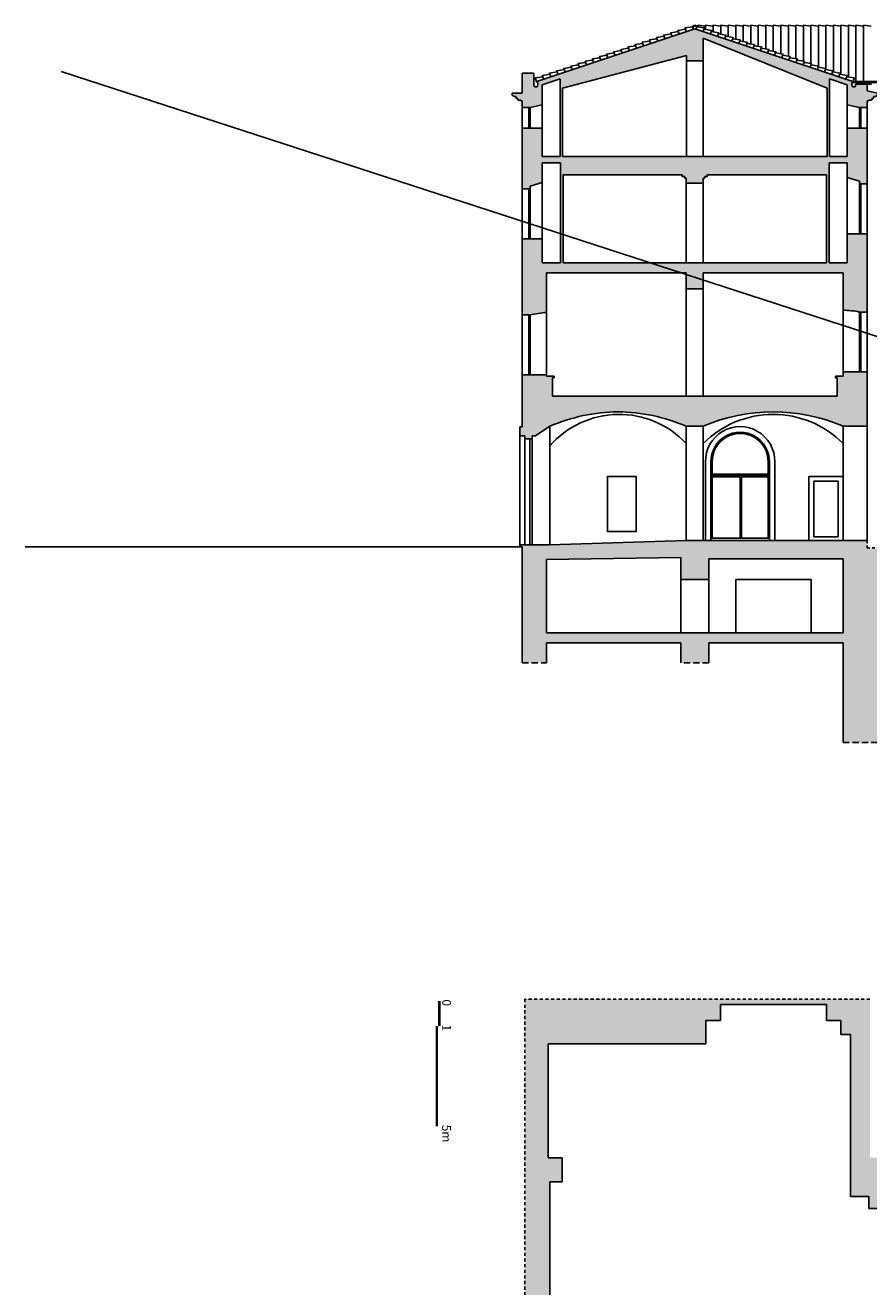
# Model space of a CAD drawing. Units: metres. Extents: x -29 to 112, y -97 to 53.
# Drawn here: x -29 to 5, y 3 to 53 of the extents above; entities that cross this region are included whole.
import ezdxf

# ---------------------------------------------------------------- set-up
doc = ezdxf.new("R2010")
doc.units = ezdxf.units.M
doc.header["$LTSCALE"] = 0.5
doc.header["$MEASUREMENT"] = 0
for name, pattern in [('DASHED', [0.75, 0.5, -0.25]), ('HIDDEN', [0.375, 0.25, -0.125]), ('HIDDEN2', [0.1875, 0.125, -0.0625])]:
    doc.linetypes.add(name, pattern=pattern)
for name, color, linetype in [('0-alz', 4, 'Continuous'), ('0-sec', 7, 'Continuous'), ('0-trm', 252, 'Continuous')]:
    doc.layers.add(name, color=color, linetype=linetype)
doc.layers.add('0-aux', color=1, linetype='Continuous', plot=False)
doc.styles.add('Style-Arial', font='arial.ttf')

msp = doc.modelspace()

# ---------------------------------------------------------------- hatches: boundary and pattern name
at = {"layer": '0-trm'}
h = msp.add_hatch(color=256, dxfattribs=at)
h.dxf.hatch_style = 1
h.paths.add_polyline_path([(-1.78447, 52.73167), (-8.09002, 50.63061), (-8.07421, 50.58317), (-8.05406, 50.58989), (-8.05406, 50.48321, -1), (-8.20406, 50.48321), (-8.20406, 50.9553), (-8.66947, 50.9553), (-8.66947, 50.1553), (-9.06947, 50.1553), (-9.06947, 50.0753), (-8.99484, 50.02867), (-8.93082, 50.02867), (-8.93082, 49.99751, -0.29810598), (-8.91383, 49.98639), (-8.90734, 49.9553), (-8.87124, 49.9553, 0.41421356), (-8.79124, 49.8753), (-8.72947, 49.8753), (-8.72947, 49.8553), (-8.66947, 49.8553), (-8.66947, 49.5903), (-8.35942, 49.5903), (-7.86947, 49.7003), (-7.86947, 50.49329), (-7.16157, 50.72917), (-7.16157, 47.6353), (-7.86947, 47.6353), (-7.86947, 48.7603), (-8.66947, 48.7603), (-8.66947, 46.3453), (-8.35947, 46.3453), (-8.35947, 46.4453), (-7.86947, 46.59502), (-7.86947, 47.3853), (-7.14154, 47.3853), (-7.14154, 43.3953), (-7.86947, 43.3953), (-7.86947, 44.3453), (-8.66947, 44.3453), (-8.66947, 41.3103), (-8.35947, 41.3103, -0.03086387), (-7.69947, 41.4103), (-7.69947, 42.9953), (-2.12447, 42.9953), (-2.12447, 42.35363), (-1.44447, 42.35363), (-1.44447, 42.9953), (4.13053, 42.9953), (4.13053, 41.4953, -0.05656444), (4.79053, 41.4253), (5.10053, 41.4253), (5.10053, 44.5453), (4.30053, 44.5453), (4.30053, 43.3953), (3.57253, 43.3953), (3.57253, 47.3853), (3.73846, 47.3853), (4.30053, 47.3853), (4.30053, 46.79502), (4.79053, 46.6453), (4.79053, 46.5453), (5.10053, 46.5453), (5.10053, 48.7603), (4.30053, 48.7603), (4.30053, 47.6353), (3.5925, 47.6353), (3.5925, 50.72921), (4.30053, 50.49329), (4.30053, 49.7003), (4.79048, 49.5903), (5.10053, 49.5903), (5.10053, 49.8553), (5.16053, 49.8553), (5.16053, 49.8753), (5.22229, 49.8753, 0.41421356), (5.30229, 49.9553), (5.33839, 49.9553), (5.34334, 49.97897, -0.41421356), (5.36188, 49.99751), (5.36188, 50.02867), (5.4259, 50.02867), (5.50053, 50.0753), (5.50053, 50.1553), (5.10053, 50.25683), (5.10053, 50.5153), (4.63512, 50.5153), (4.63512, 50.48321, -1), (4.48512, 50.48321), (4.48512, 50.58989), (4.50527, 50.58317), (4.52108, 50.63061)])
h.paths.add_polyline_path([(-2.11947, 51.6653), (-2.11947, 51.4453), (-1.44947, 51.4453), (-1.44947, 52.3553), (3.4925, 50.35531), (3.4925, 47.6353), (-7.06157, 47.6353), (-7.06157, 50.3553)], flags=16)
h.paths.add_polyline_path([(-2.28447, 46.9053), (-2.28447, 46.83059), (-2.18447, 46.83059), (-2.18447, 46.77059), (-2.12447, 46.77059), (-2.12447, 46.56818), (-1.44447, 46.56818), (-1.44447, 46.77059), (-1.38447, 46.77059), (-1.38447, 46.83059), (-1.28447, 46.83059), (-1.28447, 46.9053), (3.47253, 46.9053), (3.47253, 43.3953), (-7.04154, 43.3953), (-7.04154, 46.9053)], flags=16)
h = msp.add_hatch(color=256, dxfattribs=at)
h.dxf.hatch_style = 1
h.paths.add_polyline_path([(5.10053, 39.0353), (4.13053, 39.0353), (4.13053, 38.8653), (3.83053, 38.8653), (3.83053, 38.7953), (3.90053, 38.7953), (3.90053, 38.0653), (-7.46947, 38.0653), (-7.46947, 38.7953), (-7.39947, 38.7953), (-7.39947, 38.8653), (-7.69947, 38.8653), (-7.69947, 38.9203), (-8.66947, 38.9203), (-8.66947, 36.85115), (-8.76947, 36.85115), (-8.76947, 36.49121), (-8.56947, 36.49121), (-8.56947, 36.37121), (-8.26947, 36.37121), (-8.26947, 36.49121), (-8.13947, 36.49121), (-7.56947, 36.8653, -0.10058419), (-4.84697, 37.445, -0.10058419), (-2.12447, 36.8653), (-1.44447, 36.8653, -0.20802724), (4.13053, 36.8653), (5.10053, 36.8653)])
h = msp.add_hatch(color=256, dxfattribs=at)
h.dxf.hatch_style = 1
h.paths.add_polyline_path([(51.55053, 32.3053), (37.68053, 32.3053), (37.68053, 32.01269), (5.10053, 32.01269), (5.10053, 32.3053), (-2.12447, 32.3053), (-7.56947, 32.13435), (-8.76947, 32.13435), (-8.76947, 32.05056), (-8.66947, 32.05056), (-8.66947, 27.43361), (-7.69947, 27.43361), (-7.69947, 28.2253), (-2.34447, 28.2253), (-2.34447, 27.43361), (-1.22447, 27.43361), (-1.22447, 28.2253), (4.13053, 28.2253), (4.13053, 24.24361), (5.79053, 24.24361), (5.79053, 25.6353), (36.64053, 25.6353), (36.64053, 24.24361), (38.65053, 24.24361), (38.65053, 28.2253), (44.00553, 28.2253), (44.00553, 27.43361), (45.12553, 27.43361), (45.12553, 28.2253), (50.58053, 28.2253), (50.58053, 27.43361), (51.55053, 27.43361)])
h.paths.add_polyline_path([(5.79053, 31.5553), (6.16431, 31.5553), (20.76053, 31.5553), (20.76053, 29.1453), (21.57053, 29.1453), (21.57053, 31.5553), (36.26307, 31.5553), (36.64053, 31.5553), (36.64053, 28.7853), (36.64053, 26.0353), (5.79053, 26.0353), (5.79053, 28.7853)], flags=16)
h.paths.add_polyline_path([(4.13053, 28.6253), (-7.69947, 28.6253), (-7.69947, 31.5453), (-2.34447, 31.6353), (-2.34447, 30.7553), (-1.22447, 30.7553), (-1.22447, 31.5753), (4.13053, 31.5753)], flags=16)
h.paths.add_polyline_path([(38.65053, 31.5753), (44.00553, 31.5753), (44.00553, 30.7553), (45.12553, 30.7553), (45.12553, 31.6353), (50.58053, 31.5453), (50.58053, 28.6253), (38.65053, 28.6253)], flags=16)
h = msp.add_hatch(color=256, dxfattribs=at)
h.dxf.hatch_style = 1
h.paths.add_polyline_path([(-7.59366, -8.02312), (-7.59366, -6.43868), (-7.07366, -6.43868), (-7.07366, -5.46868), (-7.59366, -5.46868), (-7.59366, 0.30132), (-7.07366, 0.30132), (-7.07366, 1.27132), (-7.56366, 1.27132), (-7.56366, 6.71132), (-7.07366, 6.71132), (-7.07366, 7.68132), (-7.63366, 7.68132), (-7.63366, 12.22132), (-1.34366, 12.22132), (-1.34366, 12.58132), (-1.34366, 13.16132), (-0.76366, 13.16132), (-0.76366, 13.79132), (3.46634, 13.79132), (3.46634, 13.16132), (4.04634, 13.16132), (4.04634, 12.59132), (4.42634, 12.59132), (4.42634, 6.13132), (5.15634, 6.13132), (5.15634, 5.65632), (5.64271, 5.65632), (5.64271, 7.68132), (5.20634, 7.68132), (5.20634, 14.01132), (-8.56366, 14.01132), (-8.56366, -8.02312)])

# ---------------------------------------------------------------- linework, layer by layer
at = {"const_width": 0.1}
for points in [[(-11.97744, 13.93198), (-11.97744, 12.93198)], [(-12.07744, 12.93198), (-12.07744, 8.93198)]]:
    msp.add_lwpolyline(points, dxfattribs=at)
at = {"layer": '0-alz'}
for p, q in [((-1.87198, 52.80792), (-1.84037, 52.71305)), ((-1.69696, 52.80792), (-1.72857, 52.71305)), ((-1.35151, 52.83047), (-1.35151, 52.70348)), ((-1.05151, 52.83047), (-1.05151, 52.60622)), ((-0.75151, 52.83047), (-0.75151, 52.50896)), ((-0.45151, 52.83047), (-0.45151, 52.41169)), ((-0.15151, 52.83047), (-0.15151, 52.31443)), ((0.14849, 52.83047), (0.14849, 52.21717)), ((0.44849, 52.83047), (0.44849, 52.1199)), ((0.74849, 52.83047), (0.74849, 52.02264)), ((1.04849, 52.83047), (1.04849, 51.92537)), ((1.34849, 52.83047), (1.34849, 51.82811)), ((1.64849, 52.83047), (1.64849, 51.73085)), ((1.94849, 52.83047), (1.94849, 51.63358)), ((2.24849, 52.83047), (2.24849, 51.53632)), ((2.54849, 52.83047), (2.54849, 51.43906)), ((2.84849, 52.83047), (2.84849, 51.34179)), ((3.14849, 52.83047), (3.14849, 51.24453)), ((3.44849, 52.83047), (3.44849, 51.09733)), ((3.74849, 52.83047), (3.74849, 51.00007)), ((4.04849, 52.83047), (4.04849, 50.90281)), ((4.34849, 52.83047), (4.34849, 50.80554)), ((4.64849, 52.83047), (4.64849, 50.62665)), ((4.94849, 52.83047), (4.94849, 50.62665)), ((-2.11947, 51.4453), (-2.11947, 47.6353)), ((-1.44947, 51.4453), (-1.44947, 47.6353)), ((-8.09002, 50.63061), (-8.10191, 50.62665)), ((38.27579, 50.58317), (4.50527, 50.58317)), ((4.53297, 50.62665), (4.52108, 50.63061)), ((38.24809, 50.62665), (4.53297, 50.62665)), ((5.27039, 50.5153), (5.10053, 50.5153)), ((-8.66947, 49.5903), (-8.66947, 48.7603)), ((-8.40942, 49.5903), (-8.40942, 48.7603)), ((-8.40942, 49.5403), (-8.35942, 49.5403)), ((-8.35942, 49.5903), (-8.35942, 48.7603)), ((-7.86947, 49.7003), (-7.86947, 48.7603)), ((4.30053, 49.7003), (4.30053, 48.7603)), ((4.79048, 49.5903), (4.79048, 48.7603)), ((4.84048, 49.5403), (4.79048, 49.5403)), ((4.84048, 49.5903), (4.84048, 48.7603)), ((5.10053, 49.5903), (5.10053, 48.7603)), ((-8.40942, 48.8103), (-8.35942, 48.8103)), ((4.84048, 48.8103), (4.79048, 48.8103)), ((-8.66947, 46.3453), (-8.66947, 44.3453)), ((-8.40947, 46.3453), (-8.40947, 44.3453)), ((-8.35947, 46.3453), (-8.35947, 44.3453)), ((-7.86947, 46.59502), (-7.86947, 44.3453)), ((-2.12447, 46.56818), (-2.12447, 43.3953)), ((-1.44447, 46.56818), (-1.44447, 43.3953)), ((4.30053, 46.79502), (4.30053, 44.5453)), ((4.79053, 46.5453), (4.79053, 44.5453)), ((4.84053, 46.4953), (4.79053, 46.4953)), ((4.84053, 46.5453), (4.84053, 44.5453)), ((5.10053, 46.5453), (5.10053, 44.5453)), ((-8.40947, 46.2953), (-8.35947, 46.2953)), ((-8.40947, 44.3953), (-8.35947, 44.3953)), ((4.84053, 44.5953), (4.79053, 44.5953)), ((-2.12447, 42.35363), (-2.12447, 38.0653)), ((-1.44447, 42.35363), (-1.44447, 38.0653)), ((-8.66947, 41.3103), (-8.66947, 38.9203)), ((-8.40947, 41.3103), (-8.40947, 38.9203)), ((-8.35947, 41.3103), (-8.35947, 38.9203)), ((-7.69947, 41.4103), (-7.69947, 38.9203)), ((4.13053, 41.4953), (4.13053, 39.0353)), ((4.79053, 41.4253), (4.79053, 39.0353)), ((4.84053, 41.3753), (4.79053, 41.3753)), ((4.84053, 41.4253), (4.84053, 39.0353)), ((5.10053, 41.4253), (5.10053, 39.0353)), ((-8.40947, 41.2603), (-8.35947, 41.2603)), ((-8.40947, 38.9703), (-8.35947, 38.9703)), ((4.84053, 39.0853), (4.79053, 39.0853)), ((-7.56947, 36.8653), (-7.56947, 32.13435)), ((-2.12447, 36.8653), (-2.12447, 32.3053)), ((-1.44447, 36.8653), (-1.44447, 32.3053)), ((4.13053, 36.8653), (4.13053, 32.3053)), ((5.10053, 36.8653), (5.10053, 32.3053)), ((-8.76947, 36.49121), (-8.76947, 32.13435)), ((-8.56947, 36.37121), (-8.56947, 32.13435)), ((-8.36947, 36.37121), (-8.36947, 32.13435)), ((-8.26947, 36.37121), (-8.26947, 32.13435)), ((-1.35947, 35.44972), (-1.35947, 32.3053)), ((-1.13947, 35.44972), (-1.13947, 34.74426)), ((-1.08947, 35.44972), (-1.08947, 34.9553)), ((1.14053, 35.44972), (1.14053, 34.9553)), ((1.19053, 35.44972), (1.19053, 34.9053)), ((1.41053, 35.44972), (1.41053, 32.3053)), ((-1.13947, 32.3053), (-1.13947, 34.9053)), ((1.19053, 34.9053), (-1.13942, 34.9053)), ((1.14053, 34.9553), (-1.08947, 34.9553)), ((0.02436, 34.8553), (-1.08942, 34.8553)), ((-1.08942, 32.4053), (-1.08942, 34.8553)), ((0.02436, 32.4053), (0.02436, 34.8553)), ((0.07553, 32.4053), (0.07553, 34.8553)), ((1.14053, 34.8553), (0.07553, 34.8553)), ((1.14053, 32.4053), (1.14053, 34.8553)), ((1.19053, 32.3053), (1.19053, 34.9053)), ((2.77053, 34.8653), (2.77053, 32.3053)), ((2.77053, 34.8653), (4.13053, 34.8653)), ((2.96053, 32.4553), (2.96053, 34.6753)), ((2.96053, 34.6753), (3.94053, 34.6753)), ((3.94053, 34.6753), (3.94053, 32.4553)), ((-1.13947, 32.4053), (1.19053, 32.4053)), ((3.94053, 32.4553), (2.96053, 32.4553)), ((-2.34447, 30.7553), (-2.34447, 28.6253)), ((-1.22447, 30.7553), (-1.22447, 28.6253)), ((2.86053, 30.7553), (-0.14947, 30.7553)), ((-0.14947, 28.6253), (-0.14947, 30.7553)), ((2.86053, 30.7553), (2.86053, 28.6253))]:
    msp.add_line(p, q, dxfattribs=at)
for points in [[(-1.35151, 52.83299), (-1.65151, 52.8704), (-1.65151, 52.80075)], [(-1.05151, 52.83299), (-1.35151, 52.8704), (-1.35151, 52.83047)], [(-0.75151, 52.83299), (-1.05151, 52.8704), (-1.05151, 52.72836)], [(-0.45151, 52.83299), (-0.75151, 52.8704), (-0.75151, 52.72861)], [(-0.15151, 52.83299), (-0.45151, 52.8704), (-0.45151, 52.82676)], [(0.14849, 52.83299), (-0.15151, 52.8704), (-0.15151, 52.80993)], [(0.44849, 52.83299), (0.14849, 52.8704), (0.14849, 52.72535)], [(0.74849, 52.83299), (0.44849, 52.8704), (0.44849, 52.80213)], [(1.04849, 52.83299), (0.74849, 52.8704), (0.74849, 52.82867)], [(1.34849, 52.83299), (1.04849, 52.8704), (1.04849, 52.72335)], [(1.64849, 52.83299), (1.34849, 52.8704), (1.34849, 52.72499)], [(1.94849, 52.83299), (1.64849, 52.8704), (1.64849, 52.82949)], [(2.24849, 52.83299), (1.94849, 52.8704), (1.94849, 52.79602)], [(2.54849, 52.83299), (2.24849, 52.8704), (2.24849, 52.7204)], [(2.84849, 52.83299), (2.54849, 52.8704), (2.54849, 52.81345)], [(3.14849, 52.83299), (2.84849, 52.8704), (2.84849, 52.82537)], [(3.44849, 52.83299), (3.14849, 52.8704), (3.14849, 52.7204)], [(3.74849, 52.83299), (3.44849, 52.8704), (3.44849, 52.73062)], [(4.04849, 52.83299), (3.74849, 52.8704), (3.74849, 52.83078)], [(4.34849, 52.83299), (4.04849, 52.8704), (4.04849, 52.74002)], [(4.64849, 52.83299), (4.34849, 52.8704), (4.34849, 52.7204)], [(4.94849, 52.83299), (4.64849, 52.8704), (4.64849, 52.82076)], [(5.24849, 52.83299), (4.94849, 52.8704), (4.94849, 52.82026)], [(-3.01044, 52.42857), (-3.31087, 52.38117), (-3.26345, 52.23887)], [(-2.72583, 52.52341), (-3.02625, 52.47601), (-2.97883, 52.3337)], [(-2.44121, 52.61825), (-2.74164, 52.57085), (-2.69422, 52.42854)], [(-2.1566, 52.71308), (-2.45702, 52.66568), (-2.4096, 52.52338)], [(-1.87198, 52.80792), (-2.1724, 52.76052), (-2.12499, 52.61821)], [(-1.69696, 52.80792), (-1.39654, 52.76052), (-1.44396, 52.61821)], [(-1.41234, 52.71308), (-1.11192, 52.66568), (-1.15934, 52.52338)], [(-1.12773, 52.61825), (-0.82731, 52.57085), (-0.87472, 52.42854)], [(-0.84311, 52.52341), (-0.54269, 52.47601), (-0.59011, 52.3337)], [(-0.5585, 52.42857), (-0.25808, 52.38117), (-0.30549, 52.23887)], [(-4.71814, 51.85956), (-5.01856, 51.81215), (-4.97114, 51.66985)], [(-4.43352, 51.95439), (-4.73394, 51.90699), (-4.68653, 51.76468)], [(-4.14891, 52.04923), (-4.44933, 52.00183), (-4.40191, 51.85952)], [(-3.86429, 52.14406), (-4.16471, 52.09666), (-4.1173, 51.95436)], [(-3.57968, 52.2389), (-3.8801, 52.1915), (-3.83268, 52.04919)], [(-3.29506, 52.33374), (-3.59548, 52.28634), (-3.54806, 52.14403)], [(-0.27388, 52.33374), (0.02654, 52.28634), (-0.02088, 52.14403)], [(0.01073, 52.2389), (0.31116, 52.1915), (0.26374, 52.04919)], [(0.29535, 52.14406), (0.59577, 52.09666), (0.54835, 51.95436)], [(0.57997, 52.04923), (0.88039, 52.00183), (0.83297, 51.85952)], [(0.86458, 51.95439), (1.165, 51.90699), (1.11758, 51.76468)], [(1.1492, 51.85956), (1.44962, 51.81215), (1.4022, 51.66985)], [(-6.14122, 51.38537), (-6.44164, 51.33797), (-6.39422, 51.19566)], [(-5.8566, 51.48021), (-6.15702, 51.43281), (-6.1096, 51.2905)], [(-5.57199, 51.57505), (-5.87241, 51.52765), (-5.82499, 51.38534)], [(-5.28737, 51.66988), (-5.58779, 51.62248), (-5.54037, 51.48017)], [(-5.00275, 51.76472), (-5.30318, 51.71732), (-5.25576, 51.57501)], [(1.43381, 51.76472), (1.73423, 51.71732), (1.68682, 51.57501)], [(1.71843, 51.66988), (2.01885, 51.62248), (1.97143, 51.48017)], [(2.00304, 51.57505), (2.30347, 51.52765), (2.25605, 51.38534)], [(2.28766, 51.48021), (2.58808, 51.43281), (2.54066, 51.2905)], [(2.57227, 51.38537), (2.8727, 51.33797), (2.82528, 51.19566)], [(-7.56429, 50.91119), (-7.86472, 50.86379), (-7.8173, 50.72148)], [(-7.27968, 51.00603), (-7.5801, 50.95863), (-7.53268, 50.81632)], [(-6.99506, 51.10086), (-7.29549, 51.05346), (-7.24807, 50.91116)], [(-6.71045, 51.1957), (-7.01087, 51.1483), (-6.96345, 51.00599)], [(-6.42583, 51.29054), (-6.72625, 51.24314), (-6.67884, 51.10083)], [(2.85689, 51.29054), (3.15731, 51.24314), (3.10989, 51.10083)], [(3.14151, 51.1957), (3.44193, 51.1483), (3.39451, 51.00599)], [(3.42612, 51.10086), (3.72654, 51.05346), (3.67912, 50.91116)], [(3.71074, 51.00603), (4.01116, 50.95863), (3.96374, 50.81632)], [(3.99535, 50.91119), (4.29577, 50.86379), (4.24836, 50.72148)], [(-7.84891, 50.81635), (-8.14933, 50.76895), (-8.10191, 50.62665)], [(4.27997, 50.81635), (4.58039, 50.76895), (4.53297, 50.62665)]]:
    msp.add_lwpolyline(points, dxfattribs=at)
msp.add_lwpolyline([(-4.11947, 34.86435), (-4.11947, 32.66435), (-5.26947, 32.66435), (-5.26947, 34.86435)], close=True, dxfattribs=at)
for centre, radius, start, end in [((-1.78447, 52.7579), 0.1125, 25.118381, 154.881619), ((-1.78447, 52.7579), 0.0825, 17.015161, 162.984839), ((-4.80697, 33.67694), 3.66573, 42.9644, 138.903282), ((1.34303, 33.43094), 3.91173, 44.55317, 135.44683), ((0.02553, 35.46729), 1.38511, 359.273398, 180.726602), ((0.02553, 35.46727), 1.16513, 359.137224, 180.862776), ((0.02553, 35.46726), 1.11514, 359.09884, 180.90116)]:
    msp.add_arc(centre, radius, start, end, dxfattribs=at)
at = {"layer": '0-aux'}
msp.add_lwpolyline([(60.1278, 22.70952), (-27.07574, 51.02105)], dxfattribs=at)
at = {"layer": '0-sec'}
for p, q in [((-1.78447, 52.73167), (-8.09002, 50.63061)), ((-1.78447, 52.73167), (4.52108, 50.63061)), ((-1.44947, 51.4453), (-1.44947, 52.3553)), ((-1.44947, 52.3553), (3.49294, 50.35513)), ((-7.06157, 50.3553), (-2.11947, 51.6653)), ((-2.11947, 51.6653), (-2.11947, 51.4453)), ((-1.44947, 51.4453), (-2.11947, 51.4453)), ((-8.66947, 50.1553), (-8.66947, 50.9553)), ((-8.20406, 50.9553), (-8.66947, 50.9553)), ((-8.20406, 50.48321), (-8.20406, 50.9553)), ((-8.07421, 50.58317), (-8.09002, 50.63061)), ((-8.05406, 50.58989), (-8.07421, 50.58317)), ((-8.05406, 50.58989), (-8.05406, 50.48321)), ((-7.16157, 50.72917), (-7.86947, 50.49329)), ((-7.86947, 49.7003), (-7.86947, 50.49329)), ((-7.16157, 47.6353), (-7.16157, 50.72917)), ((-7.06157, 47.6353), (-7.06157, 50.3553)), ((3.4925, 47.6353), (3.4925, 50.35531)), ((3.5925, 47.6353), (3.5925, 50.72921)), ((3.5925, 50.72921), (4.30053, 50.49329)), ((4.30053, 49.7003), (4.30053, 50.49329)), ((4.48512, 50.58989), (4.48512, 50.48321)), ((4.50527, 50.58317), (4.48512, 50.58989)), ((4.50527, 50.58317), (4.52108, 50.63061)), ((4.63512, 50.5153), (5.10053, 50.5153)), ((4.63512, 50.48321), (4.63512, 50.5153)), ((5.10053, 50.25683), (5.10053, 50.5153)), ((-8.66947, 49.8553), (-8.66947, 49.5903)), ((5.50053, 50.1553), (5.10053, 50.25683)), ((5.10053, 49.8553), (5.10053, 49.5903)), ((-8.35942, 49.5903), (-8.66947, 49.5903)), ((-8.35942, 49.5903), (-7.86947, 49.7003)), ((4.79048, 49.5903), (4.30053, 49.7003)), ((4.79048, 49.5903), (5.10053, 49.5903)), ((-7.86947, 48.7603), (-8.66947, 48.7603)), ((-8.66947, 48.7603), (-8.66947, 46.3453)), ((-7.86947, 47.6353), (-7.86947, 48.7603)), ((4.30053, 48.7603), (5.10053, 48.7603)), ((4.30053, 47.6353), (4.30053, 48.7603)), ((5.10053, 48.7603), (5.10053, 46.5453)), ((-7.86947, 47.6353), (-7.16157, 47.6353)), ((-7.86947, 46.59502), (-7.86947, 47.3853)), ((-7.86947, 47.3853), (-7.14154, 47.3853)), ((-7.14154, 43.3953), (-7.14154, 47.3853)), ((-7.06157, 47.6353), (3.4925, 47.6353)), ((3.57253, 47.3853), (4.30053, 47.3853)), ((3.57253, 43.3953), (3.57253, 47.3853)), ((3.57253, 47.3853), (3.73846, 47.3853)), ((3.5925, 47.6353), (4.30053, 47.6353)), ((3.5925, 47.6353), (3.75843, 47.6353)), ((4.30053, 46.79502), (4.30053, 47.3853)), ((-7.04154, 46.9053), (-2.28447, 46.9053)), ((-7.04154, 43.3953), (-7.04154, 46.9053)), ((-1.28447, 46.9053), (3.47253, 46.9053)), ((3.47253, 43.3953), (3.47253, 46.9053)), ((-8.35947, 46.3453), (-8.66947, 46.3453)), ((-8.35947, 46.4453), (-7.86947, 46.59502)), ((-8.35947, 46.3453), (-8.35947, 46.4453)), ((-2.12447, 46.56818), (-2.12447, 46.77059)), ((-2.12447, 46.56818), (-1.44447, 46.56818)), ((-1.44447, 46.56818), (-1.44447, 46.77059)), ((4.79053, 46.6453), (4.30053, 46.79502)), ((4.79053, 46.5453), (4.79053, 46.6453)), ((4.79053, 46.5453), (5.10053, 46.5453)), ((-8.66947, 44.3453), (-8.66947, 41.3103)), ((-8.66947, 44.3453), (-7.86947, 44.3453)), ((-7.86947, 43.3953), (-7.86947, 44.3453)), ((4.30053, 43.3953), (4.30053, 44.5453)), ((5.10053, 44.5453), (4.30053, 44.5453)), ((5.10053, 44.5453), (5.10053, 41.4253)), ((-7.14154, 43.3953), (-7.86947, 43.3953)), ((3.47253, 43.3953), (-7.04154, 43.3953)), ((3.73846, 43.3953), (3.57253, 43.3953)), ((4.30053, 43.3953), (3.57253, 43.3953)), ((-2.12447, 42.9953), (-7.69947, 42.9953)), ((-7.69947, 42.9953), (-7.69947, 41.4103)), ((-2.12447, 42.35363), (-2.12447, 42.9953)), ((4.13053, 42.9953), (-1.44447, 42.9953)), ((-1.44447, 42.35363), (-1.44447, 42.9953)), ((4.13053, 42.9953), (4.13053, 41.4953)), ((-2.12447, 42.35363), (-1.44447, 42.35363)), ((-8.35947, 41.3103), (-8.66947, 41.3103)), ((-8.35947, 41.3103), (-8.66496, 41.3103)), ((4.79053, 41.4253), (5.10053, 41.4253)), ((-8.66947, 38.9203), (-8.66947, 36.85115)), ((-8.66947, 38.9203), (-7.69947, 38.9203)), ((-7.69947, 38.9203), (-7.69947, 38.8653)), ((-7.69947, 38.8653), (-7.39947, 38.8653)), ((-7.46947, 38.7953), (-7.46947, 38.0653)), ((-7.46947, 38.7953), (-7.39947, 38.7953)), ((-7.39947, 38.8653), (-7.39947, 38.7953)), ((3.83053, 38.8653), (3.83053, 38.7953)), ((4.13053, 38.8653), (3.83053, 38.8653)), ((3.90053, 38.7953), (3.83053, 38.7953)), ((3.90053, 38.7953), (3.90053, 38.0653)), ((4.13053, 39.0353), (4.13053, 38.8653)), ((5.10053, 39.0353), (4.13053, 39.0353)), ((5.10053, 39.0353), (5.10053, 36.8653)), ((3.90053, 38.0653), (-7.46947, 38.0653)), ((-8.66947, 36.85115), (-8.76947, 36.85115)), ((-8.76947, 36.49121), (-8.76947, 36.85115)), ((-8.13947, 36.49121), (-7.56947, 36.8653)), ((-2.12447, 36.8653), (-1.44447, 36.8653)), ((-2.12447, 36.8653), (-1.44447, 36.8653)), ((5.10053, 36.8653), (4.13053, 36.8653)), ((4.13053, 36.8653), (5.10053, 36.8653)), ((-8.56947, 36.49121), (-8.76947, 36.49121)), ((-8.56947, 36.37121), (-8.56947, 36.49121)), ((-8.26947, 36.37121), (-8.56947, 36.37121)), ((-8.26947, 36.49121), (-8.13947, 36.49121)), ((-8.26947, 36.37121), (-8.26947, 36.49121)), ((-2.12447, 32.3053), (-7.56947, 32.13435)), ((-2.12447, 32.3053), (5.10053, 32.3053)), ((-8.66947, 32.05056), (-28.50439, 32.05056)), ((-7.56947, 32.13435), (-8.76947, 32.13435)), ((-8.76947, 32.13435), (-8.76947, 32.05056)), ((-8.66947, 32.05056), (-8.66947, 27.43361)), ((-2.34447, 31.6353), (-7.69947, 31.5453)), ((-7.69947, 31.5453), (-7.69947, 28.6253)), ((-2.34447, 31.6353), (-2.34447, 30.7553)), ((4.13053, 31.5753), (-1.22447, 31.5753)), ((-1.22447, 30.7553), (-1.22447, 31.5753)), ((4.13053, 31.5753), (4.13053, 28.6253)), ((-1.22447, 30.7553), (-2.34447, 30.7553)), ((4.13053, 28.6253), (-7.69947, 28.6253)), ((-2.34447, 28.2253), (-7.69947, 28.2253)), ((-7.69947, 28.2253), (-7.69947, 27.43361)), ((-2.34447, 28.2253), (-2.34447, 27.43361)), ((4.13053, 28.2253), (-1.22447, 28.2253)), ((-1.22447, 27.43361), (-1.22447, 28.2253)), ((4.13053, 28.2253), (4.13053, 24.24361)), ((3.46634, 13.79132), (-0.76366, 13.79132)), ((-0.76366, 13.16132), (-0.76366, 13.79132)), ((3.46634, 13.16132), (3.46634, 13.79132)), ((-1.34366, 12.58132), (-1.34366, 13.16132)), ((-0.76366, 13.16132), (-1.34366, 13.16132)), ((3.46634, 13.16132), (4.04634, 13.16132)), ((4.04634, 12.59132), (4.04634, 13.16132)), ((4.04634, 12.59132), (4.42634, 12.59132)), ((4.42634, 6.13132), (4.42634, 12.59132)), ((-7.63366, 12.22132), (-7.63366, 7.68132)), ((-1.34366, 12.22132), (-7.63366, 12.22132)), ((-1.34366, 12.58132), (-1.34366, 12.22132)), ((-7.07366, 7.68132), (-7.63366, 7.68132)), ((-7.07366, 7.68132), (-7.07366, 6.71132)), ((-7.56366, 6.71132), (-7.56366, 1.27132)), ((-7.07366, 6.71132), (-7.56366, 6.71132)), ((4.42634, 6.13132), (5.15634, 6.13132)), ((5.15634, 5.65632), (5.15634, 6.13132)), ((5.65634, 5.65632), (5.15634, 5.65632))]:
    msp.add_line(p, q, dxfattribs=at)
at = {"layer": '0-sec', "color": 0, "linetype": 'HIDDEN2'}
msp.add_line((5.10053, 32.3053), (5.10053, 32.01269), dxfattribs=at)
at = {"layer": '0-sec', "color": 7, "linetype": 'DASHED'}
for p, q in [((-8.66947, 27.43361), (-7.69947, 27.43361)), ((-1.22447, 27.43361), (-2.34447, 27.43361)), ((4.13053, 24.24361), (5.79053, 24.24361))]:
    msp.add_line(p, q, dxfattribs=at)
at = {"layer": '0-sec', "color": 7, "linetype": 'HIDDEN'}
for p, q in [((5.20634, 14.01132), (-8.56366, 14.01132)), ((-8.56366, 14.01132), (-8.56366, -59.90777))]:
    msp.add_line(p, q, dxfattribs=at)
at = {"layer": '0-sec'}
for points in [[(-8.66947, 49.8553), (-8.72947, 49.8553), (-8.72947, 49.8753), (-8.79124, 49.8753, -0.41421356), (-8.87124, 49.9553), (-8.90734, 49.9553), (-8.91228, 49.97897, 0.41421356), (-8.93082, 49.99751), (-8.93082, 50.02867), (-8.99484, 50.02867), (-9.06947, 50.0753), (-9.06947, 50.1553), (-8.66947, 50.1553)], [(5.10053, 49.8553), (5.16053, 49.8553), (5.16053, 49.8753), (5.22229, 49.8753, 0.41421356), (5.30229, 49.9553), (5.33839, 49.9553), (5.34334, 49.97897, -0.41421356), (5.36188, 49.99751), (5.36188, 50.02867), (5.4259, 50.02867), (5.50053, 50.0753), (5.50053, 50.1553)]]:
    msp.add_lwpolyline(points, format="xyb", dxfattribs=at)
for points in [[(-2.12447, 46.77059), (-2.18447, 46.77059), (-2.18447, 46.83059), (-2.28447, 46.83059), (-2.28447, 46.9053)], [(-1.44447, 46.77059), (-1.38447, 46.77059), (-1.38447, 46.83059), (-1.28447, 46.83059), (-1.28447, 46.9053)]]:
    msp.add_lwpolyline(points, dxfattribs=at)
at = {"layer": '0-sec', "color": 0, "linetype": 'HIDDEN2'}
msp.add_lwpolyline([(5.10053, 32.01269), (37.68053, 32.01269), (37.68053, 32.3053)], dxfattribs=at)
at = {"layer": '0-sec'}
for centre, radius, start, end in [((-8.12906, 50.48321), 0.075, 180, 0), ((4.56012, 50.48321), 0.075, 180, 0), ((-7.22023, 36.01934), 5.41222, 95.080031, 102.151265), ((4.15214, 38.55261), 2.94277, 77.4709, 90.420716), ((-4.78197, 30.45689), 6.98841, 90.532922, 113.507848), ((-4.91197, 30.45689), 6.98841, 66.492152, 89.467078), ((1.34303, 30.45539), 6.98978, 66.497041, 113.502959)]:
    msp.add_arc(centre, radius, start, end, dxfattribs=at)

# ---------------------------------------------------------------- texts
at = {"char_height": 0.35, "attachment_point": 1, "rotation": 270, "style": 'Style-Arial'}
for s, insert in [('0', (-11.51427, 13.99697)), ('1', (-11.51427, 12.99697)), ('5m', (-11.51427, 8.99697))]:
    msp.add_mtext_dynamic_manual_height_columns(s, width=0.1803068, gutter_width=1, heights=[0], dxfattribs=dict(at, insert=insert))

doc.saveas('drawing.dxf')
